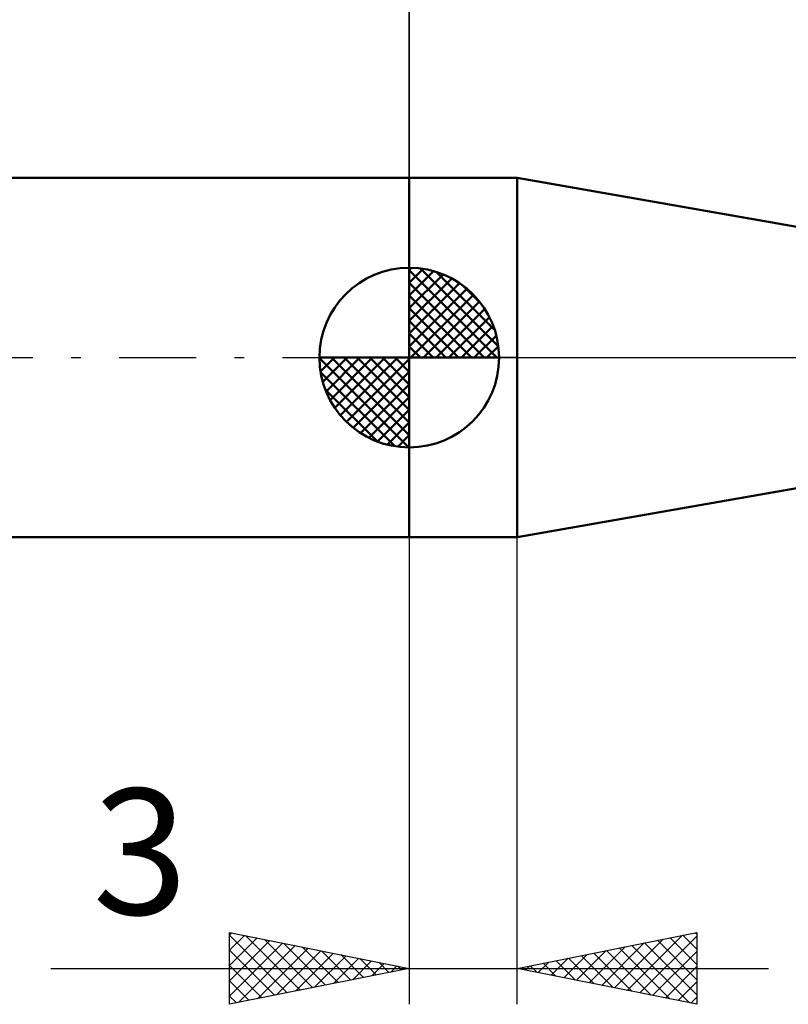
# Model space of a CAD drawing. Units: millimetres. Extents: x -61 to 87, y -42 to 49.
# Drawn here: x -11 to 11, y -18 to 9 of the extents above; entities that cross this region are included whole.
import ezdxf
from ezdxf.enums import TextEntityAlignment as Align

# ---------------------------------------------------------------- set-up
doc = ezdxf.new("R2010")
doc.units = ezdxf.units.MM
doc.header["$LTSCALE"] = 5.35
doc.linetypes.add('LONGDASH_DASH', pattern=[0.85, 0.4, -0.2, 0.05, -0.2])
for name, color, linetype in [('1', 4, 'CONTINUOUS'), ('2', 7, 'CONTINUOUS'), ('4', 2, 'LONGDASH_DASH'), ('NOCUT', 7, 'CONTINUOUS'), ('SK1', 4, 'CONTINUOUS'), ('SK2', 7, 'CONTINUOUS'), ('SK4', 2, 'LONGDASH_DASH')]:
    doc.layers.add(name, color=color, linetype=linetype)
doc.styles.get("Standard").update_dxf_attribs({"font": 'Monospac821 BT'})

msp = doc.modelspace()

# ---------------------------------------------------------------- linework, layer by layer
at = {"layer": '1', "color": 4, "linetype": 'CONTINUOUS', "lineweight": 50}
for p, q in [((0, 5), (3, 5)), ((0, -5), (0, 5)), ((11, 3.6), (3, 5)), ((3, -5), (3, 5)), ((3, -5), (11, -3.6)), ((0, -5), (3, -5))]:
    msp.add_line(p, q, dxfattribs=at)
at = {"layer": '2', "color": 7, "linetype": 'CONTINUOUS', "lineweight": 25}
for p, q in [((0, 5), (0, 34.587)), ((0, -5), (0, -18)), ((3, -18), (3, -5)), ((-5, -18), (-5, -16)), ((-5, -16), (0, -17)), ((-5, -16.073), (-4.939, -16.012)), ((-5, -16.073), (-3.394, -17.679)), ((-5, -16.497), (-4.586, -16.083)), ((-5, -16.922), (-4.232, -16.154)), ((-4.561, -16.088), (-3.041, -17.608)), ((3, -17), (8, -16)), ((6.066, -17.613), (7.599, -16.08)), ((6.419, -17.684), (8, -16.103)), ((7.257, -16.149), (8, -16.891)), ((7.611, -16.078), (8, -16.467)), ((7.964, -16.007), (8, -16.043)), ((8, -16), (8, -18)), ((-5, -17.346), (-3.879, -16.224)), ((-5, -17.77), (-3.525, -16.295)), ((-4.757, -17.951), (-3.171, -16.366)), ((-4.227, -17.845), (-2.818, -16.436)), ((-4.031, -16.194), (-2.687, -17.537)), ((-3.5, -16.3), (-2.333, -17.467)), ((-2.97, -16.406), (-1.98, -17.396)), ((5.005, -17.401), (6.008, -16.398)), ((5.359, -17.472), (6.538, -16.292)), ((5.712, -17.542), (7.068, -16.186)), ((5.843, -16.431), (7.264, -17.853)), ((6.197, -16.361), (7.795, -17.959)), ((6.55, -16.29), (8, -17.74)), ((6.904, -16.219), (8, -17.316)), ((-5, -16.497), (-3.748, -17.75)), ((-3.696, -17.739), (-2.464, -16.507)), ((-3.166, -17.633), (-2.111, -16.578)), ((-2.636, -17.527), (-1.757, -16.649)), ((-2.44, -16.512), (-1.626, -17.325)), ((-1.909, -16.618), (-1.273, -17.255)), ((3.944, -17.189), (4.417, -16.717)), ((4.298, -17.26), (4.947, -16.611)), ((4.429, -16.714), (5.143, -17.429)), ((4.652, -17.33), (5.477, -16.505)), ((4.782, -16.644), (5.673, -17.535)), ((5.136, -16.573), (6.204, -17.641)), ((5.489, -16.502), (6.734, -17.747)), ((6.773, -17.755), (8, -16.527)), ((-5, -16.922), (-4.101, -17.82)), ((-2.105, -17.421), (-1.404, -16.719)), ((-1.575, -17.315), (-1.05, -16.79)), ((-1.379, -16.724), (-0.919, -17.184)), ((-1.045, -17.209), (-0.697, -16.861)), ((-0.849, -16.83), (-0.566, -17.113)), ((-0.514, -17.103), (-0.343, -16.931)), ((-0.318, -16.936), (-0.212, -17.042)), ((3.237, -17.047), (3.356, -16.929)), ((3.368, -16.926), (3.552, -17.11)), ((3.591, -17.118), (3.886, -16.823)), ((3.722, -16.856), (4.083, -17.217)), ((4.075, -16.785), (4.613, -17.323)), ((7.126, -17.825), (8, -16.952)), ((-9.975, -17), (10, -17)), ((0, -17), (-5, -18)), ((8, -18), (3, -17)), ((3.015, -16.997), (3.022, -17.004)), ((-5, -17.346), (-4.455, -17.891)), ((7.48, -17.896), (8, -17.376)), ((-5, -17.77), (-4.808, -17.962)), ((7.833, -17.967), (8, -17.8))]:
    msp.add_line(p, q, dxfattribs=at)
at = {"layer": '4', "color": 2, "linetype": 'LONGDASH_DASH', "lineweight": 25}
msp.add_line((0, 0), (46, 0), dxfattribs=at)
at = {"layer": 'NOCUT', "color": 7, "linetype": 'CONTINUOUS', "lineweight": 25}
for p, q in [((0, 0), (0, 5)), ((0, 5), (3, 5)), ((11, 3.6), (3, 5)), ((3, 0), (0, 0)), ((3, 0), (46, 0))]:
    msp.add_line(p, q, dxfattribs=at)
at = {"layer": 'SK1', "color": 4, "linetype": 'CONTINUOUS', "lineweight": 50}
for p, q in [((0, 5), (-33, 5)), ((0, 0), (0, 2.5)), ((0, 2.435), (0.063, 2.498)), ((0, 2.081), (0.387, 2.469)), ((0.308, 2.481), (2.481, 0.308)), ((0, 2.435), (2.435, 0)), ((0, 1.728), (0.677, 2.405)), ((0, 1.374), (0.941, 2.315)), ((0, 1.021), (1.182, 2.202)), ((0.761, 2.381), (2.381, 0.761)), ((0, 2.081), (2.081, 0)), ((0, 0.667), (1.401, 2.069)), ((1.486, 2.01), (2.01, 1.486)), ((0, 0.314), (1.604, 1.917)), ((0, 1.728), (1.728, 0)), ((0.04, 0), (1.787, 1.747)), ((0, 1.374), (1.374, 0)), ((0.393, 0), (1.953, 1.559)), ((0.747, 0), (2.101, 1.354)), ((1.101, 0), (2.229, 1.129)), ((0, 1.021), (1.021, 0)), ((1.454, 0), (2.338, 0.884)), ((0, 0.667), (0.667, 0)), ((1.808, 0), (2.423, 0.615)), ((0, 0.314), (0.314, 0)), ((2.161, 0), (2.479, 0.318)), ((0, 0), (-2.5, 0)), ((-2.498, -0.063), (-2.435, 0)), ((-2.469, -0.387), (-2.081, 0)), ((-2.405, -0.677), (-1.728, 0)), ((-2.315, -0.941), (-1.374, 0)), ((-2.202, -1.182), (-1.021, 0)), ((-2.161, 0), (0, -2.161)), ((-2.069, -1.401), (-0.667, 0)), ((-1.917, -1.604), (-0.314, 0)), ((-1.808, 0), (0, -1.808)), ((-1.454, 0), (0, -1.454)), ((-1.101, 0), (0, -1.101)), ((-0.747, 0), (0, -0.747)), ((-0.393, 0), (0, -0.393)), ((-0.04, 0), (0, -0.04)), ((0, 0), (2.5, 0)), ((0, -2.5), (0, 0)), ((-2.5, -0.015), (-0.015, -2.5)), ((-1.747, -1.787), (0, -0.04)), ((-2.466, -0.402), (-0.402, -2.466)), ((-1.559, -1.953), (0, -0.393)), ((-1.354, -2.101), (0, -0.747)), ((-2.337, -0.884), (-0.884, -2.337)), ((-1.129, -2.229), (0, -1.101)), ((-0.884, -2.338), (0, -1.454)), ((-0.615, -2.423), (0, -1.808)), ((-0.318, -2.479), (0, -2.161)), ((-33, -5), (0, -5))]:
    msp.add_line(p, q, dxfattribs=at)
for start, end in [(90, 180), (0, 90), (180, 270), (270, 0)]:
    msp.add_arc((0, 0), 2.5, start, end, dxfattribs=at)
at = {"layer": 'SK2', "color": 7, "linetype": 'CONTINUOUS', "lineweight": 25}
msp.add_line((0, 18), (0, 5), dxfattribs=at)
at = {"layer": 'SK4', "color": 2, "linetype": 'LONGDASH_DASH', "lineweight": 25}
msp.add_line((-49, 0), (51, 0), dxfattribs=at)

# ---------------------------------------------------------------- texts
at = {"layer": '2', "color": 7, "linetype": 'CONTINUOUS', "lineweight": 25}
msp.add_text('3', height=3.5, dxfattribs=at).set_placement((-7.488, -15.5), align=Align.CENTER)

doc.saveas('drawing.dxf')
